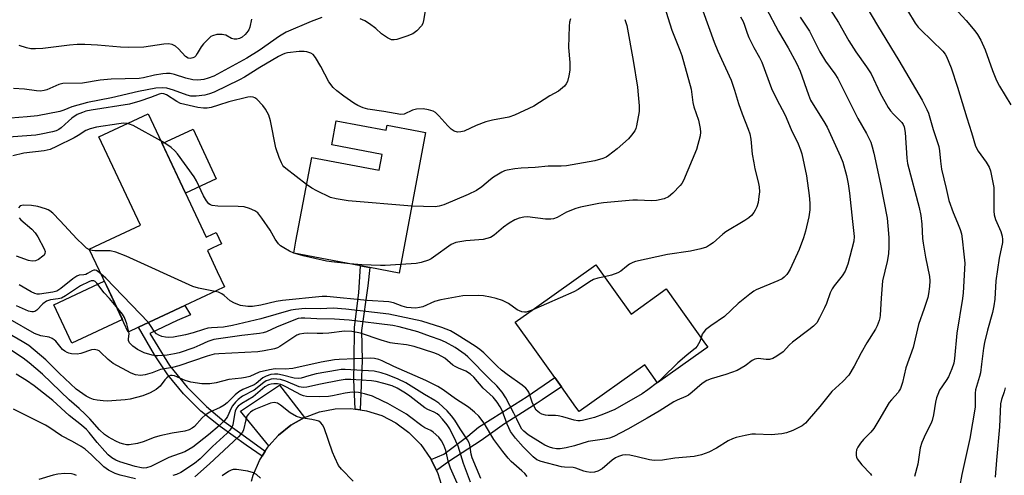
# Model space of a CAD drawing. Units: inches. Extents: x 1321759 to 1327759, y 493448 to 497449.
# Drawn here: x 1324464 to 1324762, y 495626 to 495764 of the extents above; entities that cross this region are included whole.
import ezdxf

# ---------------------------------------------------------------- set-up
doc = ezdxf.new("R2010")
doc.units = ezdxf.units.IN
doc.header["$MEASUREMENT"] = 0
for name, color, linetype in [('BLDG-Footprint', 5, 'Continuous'), ('CULTRL-Pad', 6, 'Continuous'), ('TRANS-Driveway', 251, 'Continuous'), ('TRANS-Non Street Sidewalk', 7, 'Continuous'), ('TRANS-Road', 130, 'Continuous'), ('Undefined', 1, 'Continuous')]:
    doc.layers.add(name, color=color, linetype=linetype)

msp = doc.modelspace()

# ---------------------------------------------------------------- linework, layer by layer
at = {"layer": 'BLDG-Footprint'}
for points, elevation in [([(1324502.9, 495735.92), (1324520.42, 495698.51), (1324520.85, 495698.72), (1324523.43, 495699.92), (1324525.05, 495696.47), (1324522.48, 495695.27), (1324520.83, 495694.49), (1324523.8, 495688.14), (1324526.01, 495683.43), (1324523.44, 495682.23), (1324513.99, 495677.8), (1324500.01, 495671.25), (1324496.86, 495669.78), (1324490.26, 495683.87), (1324485.08, 495694.92), (1324489.96, 495697.21), (1324500.55, 495702.17), (1324488.01, 495728.94)], 232.59), ([(1324559.8, 495733.75), (1324574.88, 495730.92), (1324575.17, 495732.44), (1324584.84, 495730.62), (1324586.84, 495730.25), (1324578.83, 495687.66), (1324569.97, 495689.32), (1324567.19, 495689.84), (1324546.93, 495693.65), (1324547.62, 495697.31), (1324552.38, 495722.66), (1324572.75, 495718.83), (1324573.65, 495723.6), (1324558.43, 495726.46)], 236.14), ([(1324638.35, 495690.16), (1324648.99, 495675.24), (1324659.65, 495682.84), (1324671.58, 495666.11), (1324672.21, 495665.23), (1324670.94, 495664.33), (1324657.04, 495654.41), (1324653.17, 495659.84), (1324633.29, 495645.66), (1324632.33, 495647.01), (1324630.4, 495649.72), (1324627.93, 495653.19), (1324625.94, 495655.98), (1324619.35, 495665.22), (1324613.96, 495672.77), (1324619.77, 495676.91)], 231.31)]:
    msp.add_lwpolyline(points, close=True, dxfattribs=dict(at, elevation=elevation))
at = {"layer": 'CULTRL-Pad'}
for points in [[(1324523.5, 495716.22), (1324514.18, 495711.85), (1324507.13, 495726.9), (1324516.46, 495731.26)], [(1324495.08, 495673.57), (1324479.79, 495666.41), (1324474.33, 495678.06), (1324489.63, 495685.22), (1324490.26, 495683.87)]]:
    msp.add_lwpolyline(points, close=True, dxfattribs=at)
at = {"layer": 'TRANS-Driveway'}
msp.add_lwpolyline([(1324550.15, 495643.89), (1324546.03, 495641.56), (1324542.3, 495638.54), (1324539.44, 495635.33), (1324530.8, 495645.82), (1324542.65, 495653.72)], close=True, dxfattribs=at)
at = {"layer": 'TRANS-Non Street Sidewalk'}
for points in [[(1324567.05, 495646.19), (1324565.49, 495646.41), (1324565.15, 495655.45), (1324565.27, 495660.57), (1324565.36, 495671.26), (1324566.66, 495681.66), (1324567.19, 495689.84), (1324569.97, 495689.32), (1324569.36, 495683.78), (1324567.48, 495670.22), (1324567.67, 495661.18)], [(1324538.32, 495633.71), (1324537.36, 495632.19), (1324532.53, 495635.47), (1324524.66, 495641.16), (1324518.84, 495645.8), (1324513.54, 495651.03), (1324508.82, 495656.79), (1324504.82, 495662.89), (1324500.01, 495671.25), (1324513.99, 495677.8), (1324515.75, 495674.99), (1324511.69, 495673.32), (1324503.43, 495669.36), (1324509.35, 495659.6), (1324514.65, 495653.13), (1324520.53, 495647.19), (1324525.86, 495642.67), (1324532.36, 495638.04)], [(1324590.12, 495627.81), (1324588.48, 495631.12), (1324592.38, 495632.8), (1324599.58, 495638.26), (1324602.88, 495640.99), (1324609.94, 495645.4), (1324617.59, 495650.26), (1324625.94, 495655.98), (1324627.93, 495653.19), (1324622.11, 495649.23), (1324620.62, 495648.27), (1324615.05, 495644.71), (1324610.71, 495641.94), (1324603.66, 495636.93), (1324593.9, 495630.55)]]:
    msp.add_lwpolyline(points, close=True, dxfattribs=at)
at = {"layer": 'TRANS-Road'}
msp.add_lwpolyline([(1324534.13, 495624.59), (1324534.68, 495626.46), (1324536.54, 495630.89), (1324537.36, 495632.19), (1324538.32, 495633.71), (1324539.11, 495634.95), (1324539.44, 495635.33), (1324542.3, 495638.54), (1324546.03, 495641.56), (1324550.15, 495643.89), (1324554.72, 495645.58), (1324559.44, 495646.48), (1324564.24, 495646.59), (1324565.49, 495646.41), (1324567.05, 495646.19), (1324569, 495645.91), (1324573.58, 495644.47), (1324577.87, 495642.3), (1324581.81, 495639.31), (1324582.4, 495638.71), (1324585.35, 495635.66), (1324588.29, 495631.51), (1324588.48, 495631.12), (1324590.12, 495627.81), (1324590.55, 495626.95), (1324592.08, 495622.1)], dxfattribs=at)
at = {"layer": 'Undefined'}
msp.add_line((1324547.34, 495693.58, 234), (1324546.94, 495693.71, 234), dxfattribs=at)
for points, elevation in [([(1324718.74, 495770.96), (1324723.62, 495762.61), (1324730, 495752.09), (1324737.09, 495739.99), (1324738.55, 495737.18), (1324738.97, 495736.07), (1324740.42, 495731.17), (1324742.09, 495725.98), (1324742.33, 495724.64), (1324742.61, 495721.59), (1324742.96, 495719.09), (1324744.36, 495713.26), (1324745.14, 495709.62), (1324746.45, 495706), (1324747.8, 495702.91), (1324748.58, 495700.84), (1324748.96, 495699.5), (1324749.21, 495698.03), (1324749.74, 495693.42), (1324749.95, 495690.63), (1324749.48, 495681.68), (1324749.27, 495679.92), (1324747.6, 495669.47), (1324746.86, 495661.77), (1324746.65, 495660.35), (1324746.1, 495658.59), (1324745.05, 495656.26), (1324744.38, 495655.11), (1324742.37, 495652.14), (1324741.79, 495650.87), (1324741.41, 495649.81), (1324741.12, 495648.51), (1324740.54, 495644.65), (1324740.14, 495642.99), (1324739.68, 495641.95), (1324738.1, 495638.89), (1324737, 495636.27), (1324736.45, 495634.67), (1324735.81, 495629.74), (1324734.74, 495626.03)], 222), ([(1324689.91, 495767.94), (1324693.58, 495760.85), (1324696.52, 495755.88), (1324699.05, 495751.25), (1324700.14, 495748.78), (1324702.68, 495741.69), (1324703.32, 495740.08), (1324704.08, 495738.68), (1324707.35, 495733.57), (1324708.32, 495731.85), (1324712.39, 495722.92), (1324713.08, 495721.25), (1324714.24, 495717.25), (1324714.7, 495714.7), (1324715.11, 495711.85), (1324716.01, 495703.26), (1324716.56, 495698.75), (1324716.37, 495697.32), (1324714.56, 495690.37), (1324713.77, 495688.26), (1324712.91, 495686.8), (1324710.42, 495683.77), (1324709.85, 495682.9), (1324709.28, 495681.69), (1324708.12, 495678.47), (1324707.56, 495677.15), (1324706.06, 495674.06), (1324705.19, 495672.6), (1324704.18, 495671.57), (1324702.84, 495670.45), (1324697.83, 495666.69), (1324696.97, 495665.88), (1324695.04, 495663.74), (1324693.16, 495662.44), (1324691.92, 495661.74), (1324690.9, 495661.43), (1324689.86, 495661.45), (1324687.43, 495661.72), (1324686.45, 495661.61), (1324685.66, 495661.18), (1324683.55, 495659.51), (1324681.13, 495658.14), (1324677.66, 495656.88), (1324673.29, 495655.61), (1324671.97, 495655.12), (1324670.53, 495654.22), (1324667.53, 495651.53), (1324666.35, 495650.67), (1324665.58, 495650.24), (1324662.97, 495649.11), (1324661.98, 495648.61), (1324657.47, 495645.77), (1324653.86, 495643.65), (1324648.07, 495640.34), (1324643.84, 495638.1), (1324642.45, 495637.62), (1324641.01, 495637.28), (1324636.02, 495636.57), (1324631.88, 495635.31), (1324629.38, 495634.71), (1324627.53, 495634.41), (1324626.46, 495634.41), (1324625.37, 495634.61), (1324624.28, 495634.95), (1324622.93, 495635.54), (1324621.64, 495636.27), (1324617.89, 495638.65), (1324616.53, 495639.71), (1324615.97, 495640.33), (1324615.52, 495641.03), (1324614.48, 495643.34), (1324613.54, 495645.2), (1324611.09, 495649.85), (1324610.02, 495651.57), (1324608.35, 495653.45), (1324606.24, 495655.49), (1324599.66, 495662.27), (1324598.8, 495663.01), (1324595.77, 495665.06), (1324592.9, 495666.67), (1324591.23, 495667.45), (1324588.33, 495668.41), (1324584.46, 495669.8), (1324578.89, 495671.33), (1324576.92, 495671.74), (1324563.74, 495673.35), (1324559.28, 495673.72), (1324553.88, 495673.79), (1324550.32, 495674.03), (1324549.15, 495674.01), (1324548.3, 495673.85), (1324546.92, 495673.37), (1324541.75, 495671.26), (1324538.7, 495669.86), (1324537.67, 495669.5), (1324536.54, 495669.29), (1324531.23, 495668.76), (1324522.72, 495667.49), (1324520.97, 495666.95), (1324518.5, 495665.79), (1324516.68, 495665.04), (1324512.26, 495663.49), (1324510.91, 495663.17), (1324508.64, 495662.8), (1324505.82, 495662.59), (1324504.98, 495662.62), (1324504.13, 495662.76), (1324501.66, 495663.48), (1324499.66, 495664.52), (1324498.27, 495665.52), (1324497.28, 495666.48), (1324496.95, 495667.17), (1324496.93, 495667.69), (1324497.1, 495669.26), (1324497.06, 495669.87)], 228), ([(1324587.15, 495769.41), (1324586.23, 495764.13), (1324585.98, 495763.3), (1324585.56, 495762.56), (1324584.16, 495761.06), (1324582.99, 495760.18), (1324581.12, 495759.41), (1324578.09, 495758.38), (1324577.29, 495758.28), (1324576.56, 495758.35), (1324576.07, 495758.5), (1324575.33, 495758.88), (1324573.48, 495760.16), (1324571.74, 495761.71), (1324569.9, 495763.17), (1324568.44, 495764.1), (1324567.09, 495764.65)], 240), ([(1324659.03, 495768.57), (1324661.36, 495761.22), (1324663.8, 495755.15), (1324664.36, 495753.55), (1324667.2, 495743.39), (1324667.73, 495739.37), (1324668.01, 495737.97), (1324669.39, 495734.02), (1324669.96, 495731.44), (1324670.01, 495730.34), (1324669.88, 495729.23), (1324668.83, 495725.07), (1324664.89, 495715.74), (1324664.39, 495714.81), (1324663.87, 495714.13), (1324661.65, 495711.81), (1324660.33, 495710.72), (1324658.98, 495710.19), (1324656.69, 495709.63), (1324655.24, 495709.49), (1324650.95, 495709.74), (1324649.53, 495709.74), (1324640.71, 495708.88), (1324639.28, 495708.68), (1324633.72, 495707.61), (1324632.28, 495707.26), (1324629.44, 495706.06), (1324626.62, 495704.49), (1324625.57, 495704.12), (1324624.76, 495703.94), (1324623.09, 495703.98), (1324617.72, 495704.68), (1324616.56, 495704.61), (1324615.12, 495704.31), (1324613.82, 495703.79), (1324612.09, 495702.79), (1324610.43, 495701.59), (1324607.6, 495699.1), (1324606.46, 495698.46), (1324604.25, 495697.86), (1324599.02, 495697.43), (1324595.98, 495696.9), (1324595.27, 495696.64), (1324594.6, 495696.28), (1324589.27, 495692.44), (1324588.52, 495691.97), (1324587.73, 495691.6), (1324585.53, 495690.89), (1324584, 495690.56), (1324579.31, 495690.21)], 234), ([(1324746.74, 495768.13), (1324750.36, 495764.17), (1324753.02, 495761.04), (1324753.88, 495759.89), (1324754.84, 495758.25), (1324756.14, 495755.32), (1324758.41, 495748.98), (1324759.56, 495746.03), (1324760.48, 495744.3), (1324763.88, 495738.57)], 218), ([(1324700.19, 495765.21), (1324702.97, 495760.95), (1324706.11, 495754.63), (1324707.83, 495751.89), (1324710.65, 495747.98), (1324711.53, 495746.59), (1324717.66, 495734.52), (1324720.23, 495729.93), (1324721.52, 495727.26), (1324721.95, 495725.91), (1324722.42, 495724), (1324724.5, 495714.63), (1324726.46, 495704.33), (1324726.73, 495702), (1324726.98, 495698.47), (1324726.99, 495695.59), (1324726.88, 495693.44), (1324726.48, 495691.2), (1324725.13, 495685.3), (1324724.69, 495680.08), (1324724.37, 495674.92), (1324724.27, 495674.08), (1324724.07, 495673.27), (1324723.46, 495671.7), (1324722.95, 495670.69), (1324720.34, 495666.47), (1324718.64, 495663.5), (1324716.54, 495659.41), (1324714.89, 495656.75), (1324713.11, 495654.82), (1324709.76, 495651.72), (1324706.13, 495647.19), (1324702.93, 495643.45), (1324701.76, 495642.21), (1324700.73, 495641.38), (1324699.78, 495640.81), (1324697.93, 495639.98), (1324696.04, 495639.25), (1324694.63, 495638.95), (1324691.44, 495638.62), (1324686.7, 495638.81), (1324685.55, 495638.79), (1324683.57, 495638.45), (1324680.78, 495637.81), (1324679.7, 495637.45), (1324678.42, 495636.83), (1324674.83, 495634.62), (1324672.51, 495633.36), (1324670.34, 495632.61), (1324668.12, 495632.12), (1324662.22, 495631.55), (1324658.51, 495631), (1324655.95, 495630.87), (1324654.54, 495631.02), (1324650.89, 495632.01), (1324648.61, 495632.5), (1324647.47, 495632.61), (1324646.45, 495632.49), (1324645.16, 495632.11), (1324644.27, 495631.67), (1324643.34, 495630.97), (1324640.23, 495628.31), (1324639, 495627.62), (1324637.94, 495627.28), (1324636.85, 495627.25), (1324635.48, 495627.43), (1324634.67, 495627.65), (1324632.31, 495628.51), (1324631.51, 495628.71), (1324628.9, 495628.82), (1324628, 495628.96), (1324621.83, 495630.59), (1324620.53, 495631.1), (1324619.4, 495631.96), (1324616.34, 495635.01), (1324614.02, 495637.6), (1324612.48, 495639.62), (1324611.47, 495641.89), (1324609.99, 495646.05), (1324609.42, 495647.15), (1324608.5, 495648.53), (1324607.27, 495650.06), (1324604.27, 495652.82), (1324601.39, 495656.08), (1324600.43, 495656.98), (1324599, 495657.9), (1324596.8, 495658.81), (1324595.82, 495659.3), (1324595.12, 495659.78), (1324592.61, 495661.83), (1324590.68, 495662.96), (1324589.38, 495663.48), (1324583.35, 495665.44), (1324581.03, 495665.91), (1324577.58, 495666.3), (1324576.16, 495666.56), (1324573.38, 495667.35), (1324567.16, 495669.43), (1324564.49, 495669.98), (1324562.25, 495670.05), (1324557.51, 495669.43), (1324555.78, 495669.32), (1324554.03, 495669.31), (1324551.08, 495669.44), (1324549.98, 495669.39), (1324548.67, 495669.15), (1324547.91, 495668.83), (1324542.77, 495665.39), (1324541.99, 495664.99), (1324541.17, 495664.73), (1324538.04, 495664.1), (1324536.04, 495663.81), (1324524.27, 495663.22), (1324522.84, 495663.05), (1324520.72, 495662.48), (1324512.16, 495659.59), (1324510.22, 495659.07), (1324506.63, 495658.4), (1324504.1, 495657.46), (1324501.95, 495656.79), (1324500.6, 495656.58), (1324499.05, 495656.79), (1324497.73, 495657.32), (1324492.33, 495660.24), (1324490.81, 495661.42), (1324488.52, 495663.71), (1324488.05, 495664.04), (1324487.57, 495664.26), (1324486.51, 495664.47), (1324485.71, 495664.39), (1324482.51, 495663.27), (1324481.42, 495663.05), (1324479.7, 495663.17), (1324478.86, 495663.39), (1324478.37, 495663.6), (1324477.66, 495664.02), (1324477.02, 495664.52), (1324474.91, 495666.99), (1324474.5, 495667.4), (1324473.88, 495667.83), (1324472.89, 495668.2), (1324470.39, 495668.65), (1324468.53, 495669.29), (1324461.12, 495673.55)], 226), ([(1324555.48, 495765.12), (1324552.25, 495763.89), (1324544.64, 495760.61), (1324542.66, 495759.46), (1324536.53, 495755.1), (1324532.71, 495752.8), (1324522.72, 495747.35), (1324521.09, 495746.65), (1324519.69, 495746.25), (1324517.95, 495746.06), (1324516.38, 495746.16), (1324514.26, 495746.66), (1324510.91, 495747.8), (1324509.56, 495748.07), (1324508.47, 495748.13), (1324507.34, 495748.01), (1324504.79, 495747.57), (1324501.47, 495746.81), (1324500.17, 495746.59), (1324491.72, 495746.39), (1324488.37, 495746.09), (1324483.01, 495745.18), (1324477.09, 495745.1), (1324475.83, 495744.79), (1324472.2, 495743.21), (1324471.39, 495742.98), (1324470.27, 495742.81), (1324469.12, 495742.83), (1324465.45, 495743.34), (1324462.19, 495743.55)], 240), ([(1324670.77, 495767.13), (1324674.14, 495757.61), (1324675.28, 495754.9), (1324679.25, 495746.1), (1324680.28, 495743.07), (1324681.47, 495738.98), (1324682.6, 495735.93), (1324684.48, 495731.27), (1324684.95, 495729.88), (1324685.28, 495728.2), (1324685.7, 495723.65), (1324686.11, 495721), (1324686.45, 495719.25), (1324687.48, 495715.33), (1324687.75, 495713.73), (1324687.82, 495712.29), (1324687.69, 495710.82), (1324687.42, 495709.07), (1324687.02, 495707.71), (1324686.59, 495706.68), (1324686.18, 495705.96), (1324685.49, 495705.12), (1324684.69, 495704.38), (1324683.48, 495703.57), (1324677.69, 495700.13), (1324676.76, 495699.4), (1324673.88, 495696.85), (1324672.74, 495696.06), (1324671.79, 495695.51), (1324670.16, 495694.98), (1324667.04, 495694.31), (1324659.99, 495693.31), (1324650.32, 495691.14), (1324649.52, 495690.87), (1324648.51, 495690.32), (1324647.58, 495689.65), (1324645.9, 495688.26), (1324644.96, 495687.68), (1324643.08, 495686.97), (1324640.94, 495686.53)], 232), ([(1324682.14, 495765.26), (1324682.94, 495763.83), (1324683.37, 495762.78), (1324684.14, 495760.32), (1324684.64, 495759.05), (1324686.15, 495755.99), (1324687.86, 495752.96), (1324688.54, 495751.54), (1324691.52, 495743.61), (1324693.03, 495740.46), (1324695.63, 495735.48), (1324697.49, 495731.1), (1324699.56, 495726.81), (1324700.32, 495725.01), (1324700.72, 495723.75), (1324702.07, 495717.12), (1324702.94, 495711.15), (1324703.09, 495708.84), (1324703.11, 495706.84), (1324702.77, 495704.66), (1324701.77, 495700.34), (1324701.2, 495698.36), (1324699.85, 495694.78), (1324697.11, 495688.84), (1324696.59, 495687.87), (1324696.13, 495687.19), (1324695.38, 495686.4), (1324694.74, 495685.9), (1324693.45, 495685.25), (1324686.88, 495682.57), (1324686.11, 495682.14), (1324684.95, 495681.3), (1324681.37, 495678.43), (1324677.24, 495674.53), (1324673.13, 495671.69), (1324671.54, 495670.43), (1324670.8, 495669.59), (1324670.54, 495669.1), (1324670.19, 495668.07)], 230), ([(1324709.28, 495767.55), (1324711.8, 495763.57), (1324714.85, 495758.03), (1324717.05, 495754.67), (1324720.26, 495750.16), (1324721.63, 495747.98), (1324724.43, 495742.17), (1324726.78, 495737.77), (1324727.47, 495736.84), (1324728.43, 495735.75), (1324730.9, 495733.3), (1324731.35, 495732.64), (1324731.63, 495731.91), (1324731.9, 495730.23), (1324732.48, 495722.5), (1324732.7, 495720.87), (1324736.17, 495707.48), (1324736.69, 495705.14), (1324736.97, 495702.47), (1324737.22, 495698.12), (1324737.38, 495696.69), (1324738.14, 495692.46), (1324739.34, 495686.61), (1324739.4, 495685.32), (1324739.28, 495683.62), (1324739.03, 495681.37), (1324738.79, 495680.25), (1324737.71, 495676.89), (1324736.02, 495672.05), (1324734.39, 495665.12), (1324732.1, 495658.98), (1324731.13, 495654.52), (1324730.52, 495652.63), (1324730.27, 495652.13), (1324729.8, 495651.45), (1324727.8, 495649.26), (1324727.14, 495648.4), (1324724.02, 495643.11), (1324722.42, 495640.6), (1324721.52, 495639.48), (1324719.37, 495637.2), (1324718.42, 495636.09), (1324717.58, 495634.89), (1324717.24, 495634.1), (1324717.11, 495633.25), (1324717.11, 495632.39), (1324717.22, 495631.84), (1324717.45, 495631.35), (1324718.84, 495629.58), (1324721.41, 495626.83), (1324721.71, 495626.35)], 224), ([(1324732.7, 495767.25), (1324734.95, 495763.35), (1324735.85, 495762.17), (1324736.66, 495761.31), (1324743.35, 495754.85), (1324744.06, 495754), (1324744.48, 495753.3), (1324745.88, 495749.83), (1324747.8, 495744.01), (1324750.56, 495734.67), (1324751.99, 495730.28), (1324753.23, 495726.11), (1324753.99, 495724.63), (1324756.5, 495721.28), (1324757.34, 495719.73), (1324757.76, 495718.64), (1324758.31, 495716.12), (1324758.73, 495713.58), (1324758.81, 495711.87), (1324758.81, 495706.43), (1324758.92, 495705.28), (1324759.3, 495703.88), (1324760.94, 495700.21), (1324761.33, 495698.87), (1324761.44, 495697.78), (1324761.4, 495696.94), (1324760.38, 495692.14), (1324759.4, 495685.25), (1324759.06, 495679.74), (1324758.81, 495677.7), (1324758.41, 495675.66), (1324756.9, 495670.34), (1324755.99, 495666.59), (1324755.64, 495664.85), (1324755.09, 495660.02), (1324754.69, 495657.42), (1324754.44, 495656.27), (1324753.23, 495652.31), (1324753.12, 495651.28), (1324753.09, 495646.99), (1324751.54, 495637.51), (1324749.09, 495626.58), (1324748.38, 495622.79)], 220), ([(1324630.64, 495764.69), (1324630.4, 495763.62), (1324630.3, 495762.45), (1324630.12, 495755.97), (1324630.5, 495751.44), (1324630.48, 495749.15), (1324630.18, 495747.4), (1324629.74, 495745.71), (1324629.39, 495744.94), (1324628.84, 495744.28), (1324627.01, 495742.8), (1324624.42, 495741.33), (1324619.63, 495738.26), (1324613.72, 495735.44), (1324612.03, 495734.9), (1324607.08, 495733.94), (1324605.09, 495733.45), (1324602.15, 495732.4), (1324598.51, 495730.67), (1324597.48, 495730.41), (1324596.49, 495730.38), (1324595.5, 495730.67), (1324594.6, 495731.25), (1324593.6, 495732.27), (1324590.89, 495735.29), (1324589.85, 495736.26), (1324589.12, 495736.66), (1324587.76, 495737.08), (1324586.08, 495737.4), (1324584.12, 495737.32), (1324582.86, 495736.98), (1324580.38, 495735.82), (1324579.3, 495735.73), (1324574.22, 495736.61), (1324569.34, 495737.27), (1324567.96, 495737.68), (1324566.34, 495738.38), (1324565.12, 495739.1), (1324562.08, 495741.22), (1324559.95, 495742.86), (1324558.92, 495743.86), (1324557.59, 495745.62), (1324555.17, 495750.2), (1324553.49, 495752.95), (1324552.79, 495753.83), (1324552.14, 495754.27), (1324550.88, 495754.67), (1324550.06, 495754.77), (1324548.59, 495754.73), (1324545.09, 495754.36), (1324544.27, 495754.15), (1324543.52, 495753.85), (1324542.35, 495753.25), (1324536.69, 495749.94), (1324532, 495746.96), (1324530.58, 495746.16), (1324522.85, 495742.44), (1324521.49, 495741.92), (1324520.08, 495741.57), (1324517.45, 495741.22), (1324516.6, 495741.2), (1324515.81, 495741.29), (1324514.7, 495741.56), (1324510.57, 495743.02), (1324508.58, 495743.64), (1324507.18, 495743.81), (1324505.25, 495743.72), (1324499.96, 495742.7), (1324491.8, 495740.75), (1324484.54, 495739.31), (1324479.81, 495738.01), (1324477.39, 495737), (1324476.16, 495736.6), (1324469.39, 495735.32), (1324466.26, 495734.96), (1324456.08, 495734.16)], 238), ([(1324534.18, 495764.53), (1324533.61, 495762.13), (1324533.31, 495761.39), (1324532.78, 495760.5), (1324532.23, 495759.88), (1324531.32, 495759.14), (1324530.58, 495758.72), (1324529.77, 495758.49), (1324528.94, 495758.48), (1324528.15, 495758.75), (1324526.35, 495759.68), (1324525.81, 495759.87), (1324525.29, 495759.95), (1324523.65, 495759.88), (1324522.35, 495759.56), (1324521.88, 495759.28), (1324521.24, 495758.74), (1324519.64, 495757.1), (1324518.95, 495756.17), (1324517.77, 495754.15), (1324517.27, 495753.46), (1324516.87, 495753.09), (1324516.4, 495752.82), (1324515.65, 495752.64), (1324514.95, 495752.75), (1324514.15, 495753.25), (1324512.06, 495755.63), (1324511.21, 495756.37), (1324510.19, 495756.87), (1324509.09, 495757.11), (1324507.68, 495757.01), (1324501.54, 495756.14), (1324497.09, 495755.98), (1324494.57, 495756.09), (1324487.55, 495756.72), (1324483.7, 495756.92), (1324481.41, 495756.9), (1324479.13, 495756.73), (1324471.06, 495755.7), (1324468.83, 495755.59), (1324467.44, 495755.61), (1324466.06, 495755.87), (1324463.89, 495756.55)], 242), ([(1324647.17, 495764.44), (1324647.69, 495762.69), (1324649.67, 495752.02), (1324650.94, 495743.95), (1324651.2, 495741.61), (1324651.42, 495738.33), (1324651.42, 495736.55), (1324650.69, 495732.3), (1324650.46, 495731.48), (1324650.11, 495730.74), (1324649.17, 495729.39), (1324648.26, 495728.35), (1324644.81, 495725.3), (1324642.18, 495723.22), (1324641.49, 495722.8), (1324640.46, 495722.38), (1324638.02, 495721.67), (1324629.49, 495720.15), (1324627.9, 495720.03), (1324623.96, 495720.03), (1324620.04, 495719.67), (1324615.77, 495719.44), (1324613.79, 495719.21), (1324611.55, 495718.84), (1324610.73, 495718.59), (1324609.94, 495718.21), (1324607.4, 495716.73), (1324606.47, 495716.03), (1324603.83, 495713.75), (1324602.28, 495712.67), (1324599.67, 495711.42), (1324592.32, 495708.31), (1324590.98, 495707.88), (1324589.74, 495707.72), (1324582.63, 495707.87)], 236), ([(1324550.84, 495714.47), (1324544.51, 495719.32), (1324543.98, 495719.82), (1324543.64, 495720.28), (1324543.22, 495721.05), (1324542.5, 495722.68), (1324541.54, 495725.56), (1324539.86, 495733.82), (1324539.36, 495735.47), (1324538.42, 495737.3), (1324537.55, 495738.44), (1324535.77, 495740.3), (1324535.12, 495740.78), (1324534.65, 495740.96), (1324533.87, 495741.01), (1324533.09, 495740.9), (1324527.29, 495739.56), (1324524.19, 495738.49), (1324521.91, 495737.86), (1324520.76, 495737.62), (1324519.68, 495737.56), (1324517.95, 495737.82), (1324512.72, 495739.05), (1324511.52, 495739.62), (1324508.41, 495741.7), (1324507.67, 495741.97), (1324506.97, 495742.01), (1324506.18, 495741.82), (1324503.62, 495740.83), (1324500.35, 495739.72), (1324497.21, 495738.86), (1324485.63, 495736.97), (1324484.07, 495736.66), (1324482.99, 495736.33), (1324481.42, 495735.66), (1324479.81, 495734.58), (1324478.74, 495733.72), (1324476.54, 495731.65), (1324475.9, 495731.17), (1324475.03, 495730.75), (1324473.92, 495730.43), (1324470.5, 495729.69), (1324468.88, 495729.44), (1324456.53, 495728.54)], 236), ([(1324496.59, 495732.97), (1324495.45, 495733.05), (1324494.02, 495732.91), (1324487.29, 495731.82), (1324485.34, 495731.36), (1324484.08, 495730.83), (1324481.68, 495729.32), (1324480.47, 495728.65), (1324475.19, 495725.97), (1324473.28, 495725.13), (1324471.38, 495724.7), (1324465.24, 495723.95), (1324461.94, 495723.19)], 234), ([(1324506.74, 495727.73), (1324498.33, 495732.31), (1324497.25, 495732.8), (1324496.59, 495732.97)], 234), ([(1324546.94, 495693.71), (1324545.66, 495694.3), (1324543.91, 495695.3), (1324542.94, 495695.92), (1324542.31, 495696.47), (1324541.3, 495697.87), (1324539.78, 495700.68), (1324537.27, 495704.27), (1324536.03, 495705.86), (1324535.15, 495706.55), (1324533.57, 495707.22), (1324531.91, 495707.7), (1324530.17, 495707.82), (1324523.98, 495707.89), (1324522.24, 495708.15), (1324521.71, 495708.33), (1324521.27, 495708.63), (1324520.56, 495709.51), (1324519.66, 495711.05), (1324517.53, 495715.56), (1324516.81, 495716.83), (1324511.72, 495723.82), (1324510.97, 495724.7), (1324509.89, 495725.65), (1324508.27, 495726.85), (1324506.74, 495727.73)], 234), ([(1324582.63, 495707.87), (1324563.45, 495709.5), (1324559.74, 495710.11), (1324558.1, 495710.59), (1324553.9, 495712.58), (1324552.37, 495713.39), (1324550.84, 495714.47)], 236), ([(1324485.18, 495694.72), (1324484.28, 495695.21), (1324483.22, 495696.16), (1324481.33, 495698.04), (1324476.31, 495703.43), (1324474.01, 495705.76), (1324473.12, 495706.52), (1324472.63, 495706.82), (1324471.82, 495707.16), (1324469.54, 495707.83), (1324467.55, 495708.15), (1324465.2, 495708.23), (1324464.66, 495708.16), (1324464.19, 495707.98), (1324463.67, 495707.43)], 232), ([(1324463.84, 495704.41), (1324464.39, 495703.79), (1324467.7, 495700.98), (1324468.72, 495699.82), (1324469.48, 495698.59), (1324471.43, 495694.99), (1324471.69, 495694.22), (1324471.63, 495693.53), (1324471.41, 495693.11), (1324471.07, 495692.73), (1324469.74, 495691.75), (1324468.78, 495691.36), (1324467.81, 495691.26), (1324466.73, 495691.47), (1324463.04, 495692.72)], 232), ([(1324523.2, 495682.11), (1324518.13, 495683.06), (1324516.43, 495683.55), (1324496.27, 495692.77), (1324493.07, 495693.99), (1324491.44, 495694.39), (1324486.77, 495694.43), (1324485.99, 495694.52), (1324485.18, 495694.72)], 232), ([(1324563.93, 495690.46), (1324558.34, 495691.02), (1324556.88, 495691.25), (1324549.76, 495692.92), (1324547.34, 495693.58)], 234), ([(1324579.31, 495690.21), (1324574.65, 495689.94), (1324573.17, 495689.92), (1324567.54, 495690.13), (1324563.93, 495690.46)], 234), ([(1324488.59, 495687.43), (1324487.29, 495688.39), (1324486.89, 495688.56), (1324486.47, 495688.55), (1324486, 495688.37), (1324484.54, 495687.48), (1324484.02, 495687.24), (1324483.4, 495687.11), (1324482.03, 495686.99), (1324481.27, 495686.71), (1324480.1, 495685.91), (1324476.46, 495682.98), (1324475.21, 495682.2), (1324474.08, 495681.9), (1324469.97, 495681.28), (1324469.3, 495681.25), (1324468.58, 495681.42), (1324467.53, 495681.93), (1324463.89, 495684.04)], 230), ([(1324502.99, 495672.64), (1324490.06, 495686.12), (1324488.59, 495687.43)], 230), ([(1324493.22, 495677.55), (1324491.23, 495679.9), (1324489.61, 495681.64), (1324487.4, 495684.58), (1324486.82, 495685.1), (1324486.49, 495685.26), (1324486.11, 495685.32), (1324485.68, 495685.27), (1324484.97, 495685.04), (1324482.37, 495683.75), (1324477.91, 495680.75), (1324476.69, 495680.07), (1324475.65, 495679.8), (1324473.36, 495679.55), (1324472.14, 495679.14), (1324471.01, 495678.31), (1324469.21, 495676.45), (1324468.58, 495676.02), (1324468.16, 495675.89), (1324467.71, 495675.88), (1324466.7, 495676.13), (1324463.02, 495677.76)], 228), ([(1324640.94, 495686.53), (1324638.93, 495686.12), (1324637.64, 495685.66), (1324636.41, 495684.99), (1324632.98, 495682.72), (1324631.7, 495682), (1324619.25, 495676.55)], 232), ([(1324619.25, 495676.55), (1324618.13, 495676.08), (1324617.31, 495675.85), (1324616.78, 495675.82), (1324616, 495675.95), (1324615.24, 495676.2), (1324614.52, 495676.56), (1324611.94, 495678.4), (1324610.13, 495679.38), (1324608.19, 495679.98), (1324606.52, 495680.37), (1324604.32, 495680.78), (1324602.9, 495680.9), (1324598.13, 495680.73), (1324591.41, 495679.51), (1324589.56, 495679), (1324586, 495677.43), (1324584.99, 495677.17), (1324583.93, 495677.05), (1324582.49, 495677.09), (1324581.2, 495677.26), (1324579.77, 495677.66), (1324577.12, 495678.63), (1324575.75, 495678.91), (1324569.13, 495679.31), (1324557, 495680.59), (1324555.58, 495680.52), (1324543.52, 495679.37), (1324541.58, 495679.01), (1324536.99, 495677.9), (1324534.49, 495677.52), (1324533.09, 495677.47), (1324530.85, 495677.81), (1324529.02, 495678.49), (1324527.69, 495679.26), (1324525.9, 495680.82), (1324525.2, 495681.31), (1324524.19, 495681.82), (1324523.2, 495682.11)], 232), ([(1324497.06, 495669.87), (1324496.43, 495672.29), (1324495.75, 495674.19), (1324495.15, 495675.18), (1324493.22, 495677.55)], 228), ([(1324656.97, 495654.52), (1324654.06, 495652.28), (1324652.4, 495651.11), (1324644.12, 495646.33), (1324640.67, 495644.89), (1324637.99, 495643.87), (1324634.27, 495642.98), (1324633.58, 495642.89), (1324632.9, 495642.9), (1324631.77, 495643.13), (1324628.39, 495644.11), (1324626.97, 495644.44), (1324626.17, 495644.51), (1324623.88, 495644.47), (1324623.1, 495644.56), (1324622.02, 495644.93), (1324621.26, 495645.32), (1324620.34, 495646.11), (1324619.75, 495647.03), (1324619.06, 495648.56), (1324618.07, 495651.53), (1324617.67, 495652.2), (1324617.17, 495652.8), (1324616.07, 495653.71), (1324611.56, 495656.88), (1324609.84, 495658.2), (1324608.52, 495659.42), (1324604.5, 495663.44), (1324603.26, 495664.53), (1324601.83, 495665.52), (1324596.37, 495668.98), (1324594.38, 495670.12), (1324591.77, 495671.19), (1324585.69, 495673.1), (1324575.74, 495675.16), (1324562.74, 495676.7), (1324558.86, 495676.98), (1324555, 495676.86), (1324550.35, 495676.88), (1324547.51, 495676.61), (1324546.1, 495676.36), (1324537.03, 495673.83), (1324528.43, 495671.77), (1324525.73, 495671.3), (1324522.06, 495671.07), (1324520.95, 495670.94), (1324519.64, 495670.59), (1324516.46, 495669.51), (1324514.16, 495668.9), (1324510.57, 495668.26), (1324509.18, 495668.14), (1324508.1, 495668.2), (1324507.04, 495668.4), (1324506.08, 495668.81), (1324505.42, 495669.22), (1324504.68, 495670.05), (1324503.6, 495671.81), (1324502.99, 495672.64)], 230), ([(1324617.56, 495626.04), (1324616.83, 495626.95), (1324616, 495627.76), (1324612.75, 495630.53), (1324611.8, 495631.57), (1324610.16, 495633.61), (1324607.5, 495637.22), (1324606.55, 495638.69), (1324604.58, 495642.18), (1324602.9, 495644.34), (1324601.66, 495645.55), (1324599.81, 495647.05), (1324595.92, 495649.51), (1324592.13, 495652.28), (1324590.51, 495653.29), (1324586.94, 495655.06), (1324577.22, 495659.34), (1324573.66, 495661.07), (1324572.66, 495661.47), (1324571.37, 495661.8), (1324570.19, 495661.85), (1324560.67, 495661.47), (1324559.25, 495661.32), (1324555.26, 495660.61), (1324546.65, 495658.7), (1324544.39, 495658.51), (1324541.34, 495658.62), (1324539.61, 495658.38), (1324536.48, 495657.65), (1324533.64, 495656.36), (1324532.38, 495655.98), (1324531.1, 495655.76), (1324527.35, 495655.42), (1324523.5, 495654.44), (1324521.59, 495654.11), (1324519.14, 495654.11), (1324515.79, 495654.58), (1324514.13, 495655.11), (1324510.91, 495656.48), (1324510.15, 495656.62), (1324509.66, 495656.6), (1324509.17, 495656.42), (1324508.54, 495655.94), (1324507.98, 495655.33), (1324506.49, 495653.42), (1324505.34, 495652.34), (1324503.52, 495651.34), (1324501.33, 495650.45), (1324497.41, 495649.46), (1324495.95, 495649.27), (1324491.88, 495648.93), (1324490.71, 495648.88), (1324489.25, 495648.95), (1324487.49, 495649.12), (1324486.35, 495649.33), (1324485.32, 495649.72), (1324484.09, 495650.38), (1324481.13, 495652.52), (1324475.97, 495657.36), (1324471.95, 495661.4), (1324466.74, 495665.66), (1324464.77, 495666.93), (1324457.21, 495671.22)], 224), ([(1324670.19, 495668.07), (1324669.8, 495666.91), (1324669.44, 495666.16), (1324669.01, 495665.47), (1324668.49, 495664.85), (1324665.85, 495662.79), (1324663.11, 495660.5), (1324658.53, 495655.87), (1324656.97, 495654.52)], 230), ([(1324603.51, 495625.39), (1324600.91, 495631.71), (1324600.64, 495632.76), (1324600.19, 495635.61), (1324599.93, 495636.4), (1324599.54, 495637.15), (1324597.25, 495640.47), (1324595.66, 495643.05), (1324594.69, 495644.41), (1324593.35, 495645.88), (1324590.83, 495648.25), (1324589.67, 495649.07), (1324586.53, 495650.87), (1324580.81, 495654.36), (1324578.55, 495655.49), (1324575.29, 495656.86), (1324573.43, 495657.44), (1324571.25, 495657.9), (1324562.48, 495658.47), (1324561.31, 495658.42), (1324560.2, 495658.28), (1324553.72, 495657.11), (1324551.46, 495656.56), (1324549.23, 495655.79), (1324548.41, 495655.67), (1324547.05, 495655.8), (1324543.5, 495656.72), (1324542.1, 495657.01), (1324541.08, 495657.06), (1324540, 495656.87), (1324538.64, 495656.42), (1324537.62, 495655.92), (1324535.61, 495654.21), (1324534.97, 495653.78), (1324531.55, 495652.34), (1324530.3, 495651.66), (1324529.21, 495650.79), (1324526.76, 495648.35), (1324525.88, 495647.62), (1324524.63, 495646.93), (1324521.51, 495645.46), (1324520.1, 495644.56), (1324519.27, 495643.78), (1324516.89, 495641.2), (1324516.25, 495640.69), (1324515.33, 495640.14), (1324514, 495639.7), (1324510.19, 495639.19), (1324506.44, 495638.29), (1324504.76, 495637.8), (1324501.34, 495636.51), (1324499.67, 495636.06), (1324497.13, 495635.6), (1324496.35, 495635.62), (1324495.56, 495635.76), (1324494.44, 495636.12), (1324493.09, 495636.7), (1324490.86, 495637.94), (1324489.69, 495638.75), (1324488.19, 495640.2), (1324485.22, 495643.47), (1324483.82, 495644.9), (1324481.97, 495646.66), (1324479, 495649.27), (1324470.97, 495657.05), (1324466.89, 495660.45), (1324465.05, 495661.85), (1324460.89, 495664.58)], 222), ([(1324600.42, 495624.25), (1324598.28, 495629.94), (1324596.67, 495635.16), (1324595.98, 495636.75), (1324594.14, 495640.44), (1324593.35, 495641.64), (1324591.93, 495643.42), (1324590.98, 495644.48), (1324590.37, 495645), (1324589.39, 495645.54), (1324587.5, 495646.3), (1324586.57, 495646.83), (1324582.04, 495650.37), (1324580.72, 495651.28), (1324578.24, 495652.81), (1324576.74, 495653.53), (1324574.25, 495654.24), (1324571.92, 495654.78), (1324570.46, 495655.02), (1324564.26, 495655.39), (1324562.48, 495655.4), (1324560.73, 495655.14), (1324555.07, 495654.03), (1324550.88, 495653.08), (1324549.84, 495652.94), (1324548.61, 495653.22), (1324544.59, 495654.89), (1324542.93, 495655.37), (1324541.79, 495655.55), (1324540.91, 495655.56), (1324540.07, 495655.46), (1324539.3, 495655.25), (1324538.56, 495654.95), (1324537.85, 495654.51), (1324534.95, 495652.18), (1324531.48, 495650.31), (1324530.1, 495649.35), (1324529.29, 495648.55), (1324528.41, 495647.45), (1324528, 495646.73), (1324526.91, 495644.24), (1324526.48, 495643.56), (1324525.91, 495642.9), (1324524.44, 495641.48), (1324521.2, 495638.65), (1324516.45, 495634.95), (1324514.02, 495633.52), (1324509.1, 495631.77), (1324503.7, 495629), (1324502.34, 495628.61), (1324501.55, 495628.55), (1324500.92, 495628.59), (1324499, 495629.04), (1324494.3, 495630.46), (1324493.12, 495630.95), (1324491.91, 495631.72), (1324490.81, 495632.61), (1324489.79, 495633.64), (1324487.46, 495636.27), (1324485.06, 495639.36), (1324484.25, 495640.22), (1324482.75, 495641.59), (1324479, 495644.5), (1324474.06, 495649), (1324468.44, 495653.47), (1324466.12, 495655.12), (1324462.93, 495657.05)], 220), ([(1324596.8, 495623.13), (1324594.35, 495628.55), (1324593.76, 495630.39), (1324592.92, 495633.87), (1324592.32, 495635.53), (1324591.69, 495636.83), (1324590.81, 495637.92), (1324589.17, 495639.47), (1324588.45, 495639.92), (1324586.64, 495640.77), (1324585.68, 495641.33), (1324581.97, 495644.21), (1324581.03, 495644.85), (1324575.37, 495648.09), (1324573.85, 495648.88), (1324570.79, 495650.31), (1324568.39, 495651.1), (1324566.5, 495651.5), (1324564.61, 495651.55), (1324562.46, 495651.28), (1324558.66, 495650.42), (1324557.42, 495650.24), (1324554.88, 495650.14), (1324550.78, 495650.27), (1324549.94, 495650.42), (1324549.13, 495650.73), (1324544.76, 495653.13), (1324543.76, 495653.63), (1324543.03, 495653.9), (1324542.06, 495654.07), (1324540.94, 495654.09), (1324540.12, 495654.02), (1324539.31, 495653.8), (1324538.21, 495653.14), (1324534.62, 495650.11), (1324531.21, 495648.12), (1324530.14, 495647.29), (1324529.66, 495646.69), (1324529.23, 495645.77), (1324528.99, 495644.79), (1324528.47, 495641.7), (1324528.17, 495640.94), (1324527.59, 495640.04), (1324526.79, 495639.19), (1324522.32, 495635.06), (1324518.6, 495631.33), (1324516.92, 495629.97), (1324512.78, 495627.23), (1324511.48, 495626.62), (1324510.4, 495626.28)], 218), ([(1324762.23, 495652.84), (1324761.93, 495651.71), (1324761.07, 495649.33), (1324760.8, 495648.03), (1324760.52, 495641.09), (1324759.53, 495630.94), (1324759.21, 495625.82)], 218), ([(1324499.05, 495625.29), (1324494.38, 495626.41), (1324492.91, 495626.96), (1324490.89, 495627.96), (1324489.43, 495628.96), (1324485.79, 495632.56), (1324483.83, 495634.27), (1324482.67, 495635.08), (1324479.96, 495636.64), (1324476.71, 495638.31), (1324472.84, 495640.94), (1324471.84, 495641.53), (1324462.17, 495646.43)], 218), ([(1324564.92, 495624.56), (1324561.39, 495628.21), (1324560.53, 495629.39), (1324559.4, 495631.78), (1324558.71, 495633.41), (1324556.13, 495640.72), (1324555.62, 495641.71), (1324555.12, 495642.31), (1324554.49, 495642.75), (1324553.75, 495643.01), (1324552.4, 495643.29), (1324549.07, 495643.77), (1324547.76, 495644.18), (1324545.86, 495645.28), (1324542.92, 495647.6), (1324541.98, 495648.2), (1324541.48, 495648.38), (1324540.97, 495648.44), (1324539.9, 495648.27), (1324535.33, 495646.44), (1324534.57, 495646.03), (1324533.85, 495645.52), (1324533.21, 495644.94), (1324532.73, 495644.26), (1324532.4, 495643.22), (1324531.74, 495640.19), (1324531.41, 495639.45), (1324530.97, 495638.79), (1324530.23, 495638.01), (1324521.46, 495629.87), (1324516.97, 495625.92)], 216), ([(1324536.92, 495625.53), (1324535.68, 495626.62), (1324534.74, 495627.17), (1324533.05, 495627.58), (1324529.67, 495628.11), (1324528.63, 495628.13), (1324527.96, 495627.94), (1324527.22, 495627.53), (1324525.31, 495626.24)], 214), ([(1324481.2, 495626.34), (1324480.46, 495626.63), (1324479.67, 495626.82), (1324477.65, 495626.95), (1324475.53, 495626.75), (1324474.18, 495626.42), (1324469.8, 495625.08)], 216)]:
    msp.add_lwpolyline(points, dxfattribs=dict(at, elevation=elevation))

doc.saveas('drawing.dxf')
